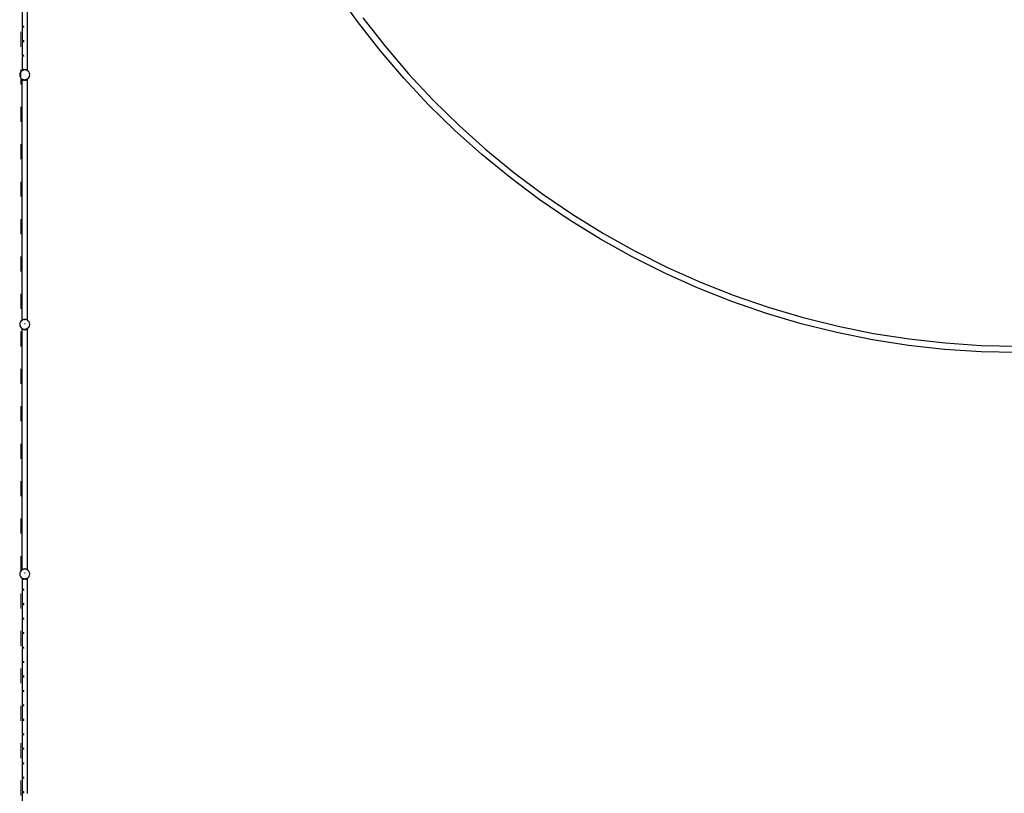
# Model space of a CAD drawing. Units: millimetres. Extents: x -16909 to 16104, y -22512 to 23543.
# Drawn here: x -8384 to -490, y 3792 to 9992 of the extents above; entities that cross this region are included whole.
import ezdxf

# ---------------------------------------------------------------- set-up
doc = ezdxf.new("R2010")
doc.units = ezdxf.units.MM
doc.linetypes.add('ACAD_ISO03W100', pattern=[30, 12, -18])
doc.layers.add('InterSystem-description', color=7, linetype='Continuous', lineweight=13)

msp = doc.modelspace()

# ---------------------------------------------------------------- linework, layer by layer
for p, q in [((-8364.7, 11763.7), (-8364.7, 9586.2)), ((-8323.3, 11763.7), (-8323.3, 9585.5)), ((-5674.8, 9976.3), (-5844.3, 10214.2)), ((-5494.8, 9746.1), (-5674.8, 9976.3)), ((-5633.4, 10007.1), (-5454.9, 9778.7)), ((-8353.9, 9939.5), (-8354.7, 9935.5)), ((-8354.7, 9935.5), (-8353.9, 9931.5)), ((-8351.9, 9942.5), (-8353.9, 9939.5)), ((-8353.9, 9931.5), (-8351.9, 9928.5)), ((-8353.9, 9823.6), (-8354.7, 9819.6)), ((-8354.7, 9819.6), (-8353.9, 9815.7)), ((-8351.9, 9826.7), (-8353.9, 9823.6)), ((-8353.9, 9815.7), (-8351.9, 9812.6)), ((-8351.9, 9710.8), (-8353.9, 9707.7)), ((-5304.9, 9524), (-5494.8, 9746.1)), ((-5454.9, 9778.7), (-5266.4, 9558.4)), ((-8353.9, 9707.7), (-8354.7, 9703.8)), ((-8354.7, 9703.8), (-8353.9, 9699.8)), ((-8353.9, 9699.8), (-8351.9, 9696.7)), ((-8382.2, 9560.2), (-8383.6, 9549.9)), ((-8378.2, 9569.9), (-8382.2, 9560.2)), ((-8371.9, 9578.2), (-8378.2, 9569.9)), ((-8364.7, 9583.7), (-8371.9, 9578.2)), ((-8364.7, 9586.2), (-8365.7, 9585.4)), ((-8364.9, 9584.4), (-8365.7, 9585.4)), ((-8364.7, 9584.6), (-8364.9, 9584.4)), ((-8364.9, 9584.4), (-8364.7, 9584.2)), ((-8364.5, 9586.4), (-8364.7, 9586.2)), ((-8364.7, 9586.2), (-8364.7, 9584.6)), ((-8364.1, 9585), (-8364.7, 9584.6)), ((-8364.7, 9584.6), (-8364.7, 9584.2)), ((-8364.7, 9584.2), (-8364.4, 9583.9)), ((-8364.7, 9584.2), (-8364.7, 9583.7)), ((-8364.4, 9583.9), (-8364.7, 9583.7)), ((-8363.1, 9587.3), (-8364.5, 9586.4)), ((-8363.6, 9585.4), (-8364.5, 9586.4)), ((-8364.1, 9585), (-8364.5, 9586.4)), ((-8363.9, 9584.2), (-8364.4, 9583.9)), ((-8363.6, 9585.4), (-8364.1, 9585)), ((-8363.9, 9584.2), (-8364.1, 9585)), ((-8363.6, 9584.5), (-8363.9, 9584.2)), ((-8363.6, 9585.4), (-8360, 9587.8)), ((-8363.1, 9584.8), (-8363.6, 9585.4)), ((-8363.6, 9585.4), (-8363.4, 9584.6)), ((-8363.4, 9584.6), (-8363.6, 9584.5)), ((-8363.1, 9584.7), (-8363.4, 9584.6)), ((-8363.4, 9584.6), (-8363.3, 9584.1)), ((-8360.7, 9585.7), (-8363.1, 9584.8)), ((-8363.1, 9584.8), (-8363.1, 9584.7)), ((-8363.1, 9584.7), (-8362.2, 9583.7)), ((-8360.7, 9585.7), (-8361.2, 9584.1)), ((-8360, 9587.8), (-8360.7, 9585.7)), ((-8358.8, 9586.5), (-8360.7, 9585.7)), ((-8360, 9587.8), (-8356.3, 9589.4)), ((-8360, 9587.8), (-8358.8, 9586.5)), ((-8358.4, 9586.7), (-8358.8, 9586.5)), ((-8357.9, 9585.4), (-8358.8, 9586.5)), ((-8358.6, 9589.8), (-8354.8, 9591.4)), ((-8358.6, 9586.4), (-8356.4, 9587.3)), ((-8358.6, 9586.4), (-8358.4, 9586.7)), ((-8358.4, 9586.7), (-8356.3, 9589.4)), ((-8356.1, 9587.6), (-8358.4, 9586.7)), ((-8356.4, 9587.3), (-8357.7, 9585.5)), ((-8356.4, 9587.3), (-8353.9, 9588.3)), ((-8356.1, 9587.6), (-8356.4, 9587.3)), ((-8356.3, 9589.4), (-8354.8, 9591.4)), ((-8356.3, 9589.4), (-8354, 9590.5)), ((-8354, 9590.5), (-8356.1, 9587.6)), ((-8353.9, 9588.5), (-8356.1, 9587.6)), ((-8351.9, 9592.1), (-8354.8, 9591.4)), ((-8354.8, 9591.4), (-8354, 9590.5)), ((-8346.6, 9592), (-8354, 9590.5)), ((-8354, 9590.5), (-8352.5, 9588.8)), ((-8354, 9590.5), (-8354, 9590.5)), ((-8352.9, 9588.7), (-8353.9, 9588.5)), ((-8352.9, 9588.7), (-8352.5, 9588.8)), ((-8352.5, 9588.7), (-8352.9, 9588.7)), ((-8350.3, 9589), (-8352.5, 9588.7)), ((-8352.5, 9588.8), (-8352.5, 9588.7)), ((-8346.6, 9592), (-8350.3, 9589)), ((-8344.7, 9589.7), (-8350.3, 9589)), ((-8344.7, 9589.7), (-8346.6, 9592)), ((-8346.6, 9592), (-8340.5, 9592)), ((-8343.6, 9589.9), (-8344.7, 9589.7)), ((-8342.4, 9589.7), (-8343.6, 9589.9)), ((-8340.5, 9592), (-8342.4, 9589.7)), ((-8336.9, 9589), (-8342.4, 9589.7)), ((-8336.9, 9589), (-8340.5, 9592)), ((-8333.1, 9590.5), (-8340.5, 9592)), ((-8334.7, 9588.7), (-8336.9, 9589)), ((-8334.7, 9588.7), (-8333.1, 9590.5)), ((-8333.2, 9588.5), (-8334.7, 9588.7)), ((-8331, 9587.6), (-8333.2, 9588.5)), ((-8327.1, 9587.8), (-8333.1, 9590.5)), ((-8331, 9587.6), (-8333.1, 9590.5)), ((-8328.3, 9586.5), (-8331, 9587.6)), ((-8328.3, 9586.5), (-8327.1, 9587.8)), ((-8326.5, 9585.7), (-8328.3, 9586.5)), ((-8326.5, 9585.7), (-8327.1, 9587.8)), ((-8324.6, 9586.1), (-8327.1, 9587.8)), ((-8324.7, 9585), (-8326.5, 9585.7)), ((-8324.9, 9586.7), (-8324.3, 9586.4)), ((-8324.6, 9586.1), (-8324.9, 9585.7)), ((-8324.4, 9586), (-8324.7, 9585)), ((-8324.1, 9584.7), (-8324.7, 9585)), ((-8324.3, 9586.4), (-8324.6, 9586.1)), ((-8324.6, 9586.1), (-8324.4, 9586)), ((-8324.3, 9586.4), (-8324.4, 9586)), ((-8324.4, 9586), (-8323.5, 9585.4)), ((-8324.3, 9586.4), (-8323.3, 9585.5)), ((-8324.1, 9584.7), (-8323.5, 9585.4)), ((-8323.7, 9584.6), (-8324.1, 9584.7)), ((-8324, 9583.2), (-8323.8, 9584.1)), ((-8323.7, 9584.7), (-8323.5, 9585.4)), ((-8323.3, 9585.2), (-8323.7, 9584.7)), ((-8323.7, 9584.6), (-8323.7, 9584.7)), ((-8323.7, 9584.7), (-8323.7, 9584.6)), ((-8323.6, 9584.5), (-8323.7, 9584.6)), ((-8323.7, 9584.6), (-8323.7, 9584.6)), ((-8323.3, 9584.3), (-8323.6, 9584.5)), ((-8323.6, 9582.8), (-8323.3, 9583.2)), ((-8323.5, 9585.4), (-8323.3, 9585.2)), ((-8323.3, 9585.5), (-8323.1, 9585.4)), ((-8323.3, 9585.5), (-8323.3, 9585.2)), ((-8323.1, 9585.4), (-8323.3, 9585.2)), ((-8323.3, 9585.2), (-8323.3, 9585.2)), ((-8323.3, 9585.2), (-8322.3, 9584.4)), ((-8323.3, 9585.2), (-8323.3, 9585.2)), ((-8323.3, 9585.2), (-8323.3, 9585.2)), ((-8323.3, 9585.2), (-8323.3, 9584.3)), ((-8323.3, 9584.3), (-8323.3, 9583.2)), ((-8322.7, 9583.9), (-8323.3, 9584.3)), ((-8323.3, 9583.2), (-8322.7, 9583.9)), ((-8323.3, 9583.2), (-8323.3, 9582.6)), ((-8322.7, 9583.9), (-8322.3, 9584.4)), ((-8315.3, 9578.2), (-8322.7, 9583.9)), ((-8308.9, 9569.9), (-8315.3, 9578.2)), ((-8304.9, 9560.2), (-8308.9, 9569.9)), ((-8303.6, 9549.9), (-8304.9, 9560.2)), ((-5266.4, 9558.4), (-5068.4, 9346.7)), ((-8383.6, 9549.9), (-8382.2, 9539.5)), ((-8382.2, 9539.5), (-8378.2, 9529.9)), ((-8378.2, 9529.9), (-8371.9, 9521.6)), ((-8371.9, 9521.6), (-8363.6, 9515.3)), ((-8363.6, 9515.3), (-8364.4, 9514.5)), ((-8363.4, 9513.7), (-8364.4, 9514.5)), ((-8363.4, 9515.7), (-8363.6, 9515.3)), ((-8363.6, 9515.3), (-8363.6, 9515.3)), ((-8363.6, 9515.3), (-8363.4, 9515.2)), ((-8363.5, 9512.4), (-8363.4, 9512.6)), ((-8363.4, 9512.3), (-8363.5, 9512.4)), ((-8363.4, 9515.7), (-8363.4, 9516.8)), ((-8363.3, 9515.8), (-8363.4, 9515.7)), ((-8363.4, 9515.6), (-8363.4, 9515.7)), ((-8363.4, 9513.7), (-8363.4, 9515.2)), ((-8363.4, 9515.2), (-8362.8, 9514.9)), ((-8363.1, 9513.5), (-8363.4, 9513.7)), ((-8363.4, 9512.6), (-8363.4, 9513.7)), ((-8363.4, 9512.6), (-8362.8, 9513.3)), ((-8363.4, 9512.3), (-8363.4, 9512.6)), ((-8362.3, 9511.4), (-8363.4, 9512.3)), ((-8363.4, 7584.6), (-8363.4, 9512.3)), ((-8362.8, 9514.9), (-8363.1, 9513.5)), ((-8362.1, 9514.7), (-8363.1, 9513.5)), ((-8362.8, 9513.3), (-8363.1, 9513.5)), ((-8362.8, 9514.9), (-8362.1, 9514.7)), ((-8362.8, 9513.3), (-8361.8, 9514.5)), ((-8362, 9512.7), (-8362.8, 9513.3)), ((-8362.3, 9511.4), (-8362, 9512.7)), ((-8361.8, 9512.1), (-8362.3, 9511.4)), ((-8362.3, 9511.4), (-8361.8, 9511.1)), ((-8362.1, 9514.7), (-8361.8, 9514.5)), ((-8362, 9512.7), (-8361.8, 9513.7)), ((-8362, 9512.7), (-8359.5, 9511.1)), ((-8361.8, 9514.5), (-8360.4, 9514)), ((-8360.4, 9514), (-8359.5, 9511.1)), ((-8360.4, 9514), (-8357.9, 9512.9)), ((-8357.9, 9512.9), (-8359.5, 9511.1)), ((-8359.5, 9511.1), (-8353.5, 9508.4)), ((-8357.9, 9512.9), (-8356.4, 9512.3)), ((-8356.4, 9512.3), (-8353.5, 9508.4)), ((-8356.4, 9512.3), (-8353.9, 9511.3)), ((-8353.9, 9511.3), (-8351.3, 9510.9)), ((-8353.7, 9512), (-8351.2, 9511)), ((-8351.3, 9510.9), (-8353.5, 9508.4)), ((-8353.5, 9508.4), (-8346.1, 9506.9)), ((-8351.2, 9511), (-8351.3, 9510.9)), ((-8351.3, 9510.9), (-8351, 9510.9)), ((-8351.2, 9511), (-8343.6, 9509.9)), ((-8351.2, 9511), (-8351, 9510.9)), ((-8351, 9510.9), (-8346.1, 9506.9)), ((-8351, 9510.9), (-8343.6, 9509.9)), ((-8346.1, 9506.9), (-8343.6, 9509.9)), ((-8340, 9506.9), (-8346.1, 9506.9)), ((-8343.6, 9509.9), (-8335, 9511)), ((-8343.6, 9509.9), (-8342.6, 9509.9)), ((-8335, 9511), (-8342.6, 9509.9)), ((-8342.6, 9509.9), (-8340, 9506.9)), ((-8340, 9506.9), (-8335, 9511)), ((-8340, 9506.9), (-8332.6, 9508.4)), ((-8335, 9511), (-8334.9, 9511)), ((-8332.6, 9508.4), (-8335, 9511)), ((-8334.9, 9511), (-8333.2, 9511.3)), ((-8333.3, 9511.7), (-8328.8, 9513.5)), ((-8333.2, 9511.3), (-8329.3, 9512.9)), ((-8332.6, 9508.4), (-8329.3, 9512.9)), ((-8332.6, 9508.4), (-8326.6, 9511.1)), ((-8329.3, 9512.9), (-8328.8, 9513.5)), ((-8329.3, 9512.9), (-8328.6, 9513.2)), ((-8325.1, 9515.9), (-8328.8, 9513.5)), ((-8328.6, 9513.2), (-8328.8, 9513.5)), ((-8328.6, 9513.2), (-8325.6, 9514.4)), ((-8326.6, 9511.1), (-8328.6, 9513.2)), ((-8326.6, 9511.1), (-8325.6, 9514.4)), ((-8326.6, 9511.1), (-8323, 9513.5)), ((-8325.6, 9514.4), (-8325.1, 9515.9)), ((-8325.6, 9514.4), (-8324.3, 9515)), ((-8324.6, 9516.3), (-8325.1, 9515.9)), ((-8324.3, 9515), (-8325.1, 9515.9)), ((-8324.3, 9515), (-8323.6, 9515.3)), ((-8323, 9513.5), (-8324.3, 9515)), ((-8322.9, 9515.8), (-8323.8, 9516.8)), ((-8323.5, 9515.3), (-8323.8, 9516.8)), ((-8323.6, 9515.3), (-8323.5, 9515.3)), ((-8323.5, 9515.3), (-8322.9, 9515.8)), ((-8323, 9513.5), (-8323.5, 9515.3)), ((-8323, 9513.5), (-8322, 9514.3)), ((-8322.9, 9515.8), (-8322, 9516.5)), ((-8322, 9514.7), (-8322.9, 9515.8)), ((-8322, 9516.5), (-8315.3, 9521.6)), ((-8322, 9516.5), (-8322, 9518.2)), ((-8322, 9514.7), (-8322, 9516.5)), ((-8321.8, 9514.5), (-8322, 9514.7)), ((-8322, 9514.3), (-8322, 9514.7)), ((-8321.8, 9514.5), (-8322, 9514.3)), ((-8322, 9513.6), (-8322, 9514.3)), ((-8322, 9513.6), (-8321, 9512.4)), ((-8322, 9511.6), (-8322, 9513.6)), ((-8322, 9511.6), (-8321, 9512.4)), ((-8322, 7583.4), (-8322, 9511.6)), ((-8315.3, 9521.6), (-8308.9, 9529.9)), ((-8308.9, 9529.9), (-8304.9, 9539.5)), ((-8304.9, 9539.5), (-8303.6, 9549.9)), ((-5105.3, 9310.6), (-5304.9, 9524)), ((-5068.4, 9346.7), (-4861.2, 9144)), ((-4896.5, 9106.3), (-5105.3, 9310.6)), ((-4678.8, 8911.4), (-4896.5, 9106.3)), ((-4861.2, 9144), (-4645.3, 8950.6)), ((-4645.3, 8950.6), (-4421, 8766.9)), ((-4452.8, 8726.3), (-4678.8, 8911.4)), ((-4421, 8766.9), (-4188.8, 8593.4)), ((-4218.7, 8551.4), (-4452.8, 8726.3)), ((-3977.2, 8387), (-4218.7, 8551.4)), ((-4188.8, 8593.4), (-3949.1, 8430.3)), ((-3728.6, 8233.5), (-3977.2, 8387)), ((-3949.1, 8430.3), (-3702.5, 8278)), ((-3473.5, 8091.1), (-3728.6, 8233.5)), ((-3702.5, 8278), (-3449.3, 8136.7)), ((-3449.3, 8136.7), (-3190.2, 8006.8)), ((-3212.3, 7960.1), (-3473.5, 8091.1)), ((-3190.2, 8006.8), (-2925.5, 7888.4)), ((-2945.6, 7840.9), (-3212.3, 7960.1)), ((-2673.8, 7733.5), (-2945.6, 7840.9)), ((-2925.5, 7888.4), (-2655.9, 7781.9)), ((-2655.9, 7781.9), (-2381.9, 7687.4)), ((-2397.6, 7638.3), (-2673.8, 7733.5)), ((-2381.9, 7687.4), (-2103.9, 7605.2)), ((-8371.9, 7578.2), (-8378.2, 7569.9)), ((-8363.6, 7584.5), (-8371.9, 7578.2)), ((-8363.4, 7584.6), (-8363.6, 7584.5)), ((-8363.4, 7584.6), (-8353.9, 7588.5)), ((-8363.4, 7584.2), (-8363.4, 7584.6)), ((-8363.1, 7583.6), (-8359.5, 7586)), ((-8359.5, 7586), (-8360, 7584.6)), ((-8353.9, 7588.5), (-8359.5, 7586)), ((-8359.5, 7586), (-8358.7, 7585.1)), ((-8353.8, 7588.2), (-8355.1, 7586.6)), ((-8353.8, 7588.6), (-8353.9, 7588.5)), ((-8353.5, 7588.7), (-8353.8, 7588.6)), ((-8353.6, 7588.6), (-8353.8, 7588.6)), ((-8353.5, 7588.7), (-8353.6, 7588.6)), ((-8353.5, 7588.6), (-8353.6, 7588.6)), ((-8346.1, 7590.2), (-8353.5, 7588.7)), ((-8347.1, 7589.4), (-8353.5, 7588.6)), ((-8353.5, 7588.7), (-8353.5, 7588.6)), ((-8346.1, 7590.2), (-8347.1, 7589.4)), ((-8345.6, 7589.6), (-8347.1, 7589.4)), ((-8345.6, 7589.6), (-8346.1, 7590.2)), ((-8346.1, 7590.2), (-8340, 7590.2)), ((-8343.6, 7589.9), (-8345.6, 7589.6)), ((-8340.6, 7589.5), (-8343.6, 7589.9)), ((-8340, 7590.2), (-8340.6, 7589.5)), ((-8338.9, 7589.3), (-8340.6, 7589.5)), ((-8338.9, 7589.3), (-8340, 7590.2)), ((-8332.6, 7588.7), (-8340, 7590.2)), ((-8333.2, 7588.5), (-8338.9, 7589.3)), ((-8332.9, 7588.4), (-8333.2, 7588.5)), ((-8332.9, 7588.4), (-8332.6, 7588.7)), ((-8332.2, 7588.1), (-8332.9, 7588.4)), ((-8326.6, 7586), (-8332.6, 7588.7)), ((-8332.2, 7588.1), (-8332.6, 7588.7)), ((-8326.8, 7585.9), (-8332.2, 7588.1)), ((-8326.8, 7585.9), (-8326.6, 7586)), ((-8326.6, 7585.8), (-8326.8, 7585.9)), ((-8326.6, 7585.8), (-8326.6, 7586)), ((-8325.9, 7585.5), (-8326.6, 7586)), ((-8325.9, 7585.5), (-8326.6, 7585.8)), ((-8323.6, 7584.5), (-8325.9, 7585.5)), ((-8323, 7583.6), (-8323.8, 7584.1)), ((-8322, 7583.3), (-8323.6, 7584.5)), ((-8323.6, 7582.9), (-8323, 7583.6)), ((-8323.3, 7582.6), (-8323, 7583.6)), ((-8322, 7582.8), (-8323, 7583.6)), ((-8322.4, 7581.9), (-8322, 7582.4)), ((-8322, 7583.4), (-8321, 7582.6)), ((-8322, 7583.3), (-8322, 7583.4)), ((-8321, 7582.6), (-8322, 7583.3)), ((-8322, 7582.8), (-8322, 7583.3)), ((-8322, 7582.8), (-8321.8, 7582.6)), ((-8322, 7582.4), (-8322, 7582.8)), ((-8322, 7582.4), (-8321.8, 7582.6)), ((-8322, 7581.6), (-8322, 7582.4)), ((-8321, 7582.6), (-8321.9, 7581.5)), ((-8315.3, 7578.2), (-8321, 7582.6)), ((-8321, 7582.6), (-8321, 7582.6)), ((-8308.9, 7569.9), (-8315.3, 7578.2)), ((-2117.4, 7555.4), (-2397.6, 7638.3)), ((-2103.9, 7605.2), (-1822.5, 7535.3)), ((-8382.2, 7560.2), (-8383.6, 7549.9)), ((-8383.6, 7549.9), (-8382.2, 7539.5)), ((-8378.2, 7569.9), (-8382.2, 7560.2)), ((-8382.2, 7539.5), (-8378.2, 7529.9)), ((-8378.2, 7529.9), (-8371.9, 7521.6)), ((-8371.9, 7521.6), (-8363.6, 7515.3)), ((-8363.6, 7515.3), (-8364.4, 7514.5)), ((-8363.4, 7513.7), (-8364.4, 7514.5)), ((-8363.4, 7515.7), (-8363.6, 7515.3)), ((-8363.6, 7515.3), (-8363.6, 7515.3)), ((-8363.6, 7515.3), (-8363.4, 7515.2)), ((-8363.5, 7512.4), (-8363.4, 7512.6)), ((-8363.4, 7512.3), (-8363.5, 7512.4)), ((-8363.4, 7515.7), (-8363.4, 7516.8)), ((-8363.3, 7515.8), (-8363.4, 7515.7)), ((-8363.4, 7515.6), (-8363.4, 7515.7)), ((-8363.4, 7513.7), (-8363.4, 7515.2)), ((-8363.4, 7515.2), (-8362.8, 7514.9)), ((-8363.1, 7513.5), (-8363.4, 7513.7)), ((-8363.4, 7512.6), (-8363.4, 7513.7)), ((-8363.4, 7512.6), (-8362.8, 7513.3)), ((-8363.4, 7512.3), (-8363.4, 7512.6)), ((-8362.3, 7511.4), (-8363.4, 7512.3)), ((-8363.4, 5584.6), (-8363.4, 7512.3)), ((-8362.8, 7514.9), (-8363.1, 7513.5)), ((-8362.1, 7514.7), (-8363.1, 7513.5)), ((-8362.8, 7513.3), (-8363.1, 7513.5)), ((-8362.8, 7514.9), (-8362.1, 7514.7)), ((-8362.8, 7513.3), (-8361.8, 7514.5)), ((-8362, 7512.7), (-8362.8, 7513.3)), ((-8362.3, 7511.4), (-8362, 7512.7)), ((-8361.8, 7512.1), (-8362.3, 7511.4)), ((-8362.3, 7511.4), (-8361.8, 7511.1)), ((-8362.1, 7514.7), (-8361.8, 7514.5)), ((-8362, 7512.7), (-8361.8, 7513.7)), ((-8362, 7512.7), (-8359.5, 7511.1)), ((-8361.8, 7514.5), (-8360.4, 7514)), ((-8360.4, 7514), (-8359.5, 7511.1)), ((-8360.4, 7514), (-8357.9, 7512.9)), ((-8357.9, 7512.9), (-8359.5, 7511.1)), ((-8359.5, 7511.1), (-8353.5, 7508.4)), ((-8357.9, 7512.9), (-8356.4, 7512.3)), ((-8356.4, 7512.3), (-8353.5, 7508.4)), ((-8356.4, 7512.3), (-8353.9, 7511.3)), ((-8353.9, 7511.3), (-8351.3, 7510.9)), ((-8353.7, 7512), (-8351.2, 7511)), ((-8351.3, 7510.9), (-8353.5, 7508.4)), ((-8353.5, 7508.4), (-8346.1, 7506.9)), ((-8351.2, 7511), (-8351.3, 7510.9)), ((-8351.3, 7510.9), (-8351, 7510.9)), ((-8351.2, 7511), (-8343.6, 7509.9)), ((-8351.2, 7511), (-8351, 7510.9)), ((-8351, 7510.9), (-8346.1, 7506.9)), ((-8351, 7510.9), (-8343.6, 7509.9)), ((-8346.1, 7506.9), (-8343.6, 7509.9)), ((-8340, 7506.9), (-8346.1, 7506.9)), ((-8345.7, 7557.8), (-8343.6, 7557.8)), ((-8343.6, 7509.9), (-8335, 7511)), ((-8343.6, 7509.9), (-8342.6, 7509.9)), ((-8335, 7511), (-8342.6, 7509.9)), ((-8342.6, 7509.9), (-8340, 7506.9)), ((-8341.5, 7557.8), (-8339, 7557.8)), ((-8340, 7506.9), (-8335, 7511)), ((-8340, 7506.9), (-8332.6, 7508.4)), ((-8335, 7511), (-8334.9, 7511)), ((-8332.6, 7508.4), (-8335, 7511)), ((-8334.9, 7511), (-8333.2, 7511.3)), ((-8333.3, 7511.7), (-8328.8, 7513.5)), ((-8333.2, 7511.3), (-8329.3, 7512.9)), ((-8332.6, 7508.4), (-8329.3, 7512.9)), ((-8332.6, 7508.4), (-8326.6, 7511.1)), ((-8329.3, 7512.9), (-8328.8, 7513.5)), ((-8329.3, 7512.9), (-8328.6, 7513.2)), ((-8325.1, 7515.9), (-8328.8, 7513.5)), ((-8328.6, 7513.2), (-8328.8, 7513.5)), ((-8328.6, 7513.2), (-8325.6, 7514.4)), ((-8326.6, 7511.1), (-8328.6, 7513.2)), ((-8326.6, 7511.1), (-8325.6, 7514.4)), ((-8326.6, 7511.1), (-8323, 7513.5)), ((-8325.6, 7514.4), (-8325.1, 7515.9)), ((-8325.6, 7514.4), (-8324.3, 7515)), ((-8324.6, 7516.3), (-8325.1, 7515.9)), ((-8324.3, 7515), (-8325.1, 7515.9)), ((-8324.3, 7515), (-8323.6, 7515.3)), ((-8323, 7513.5), (-8324.3, 7515)), ((-8322.9, 7515.8), (-8323.8, 7516.8)), ((-8323.5, 7515.3), (-8323.8, 7516.8)), ((-8323.6, 7515.3), (-8323.5, 7515.3)), ((-8323.5, 7515.3), (-8322.9, 7515.8)), ((-8323, 7513.5), (-8323.5, 7515.3)), ((-8323, 7513.5), (-8322, 7514.3)), ((-8322.9, 7515.8), (-8322, 7516.5)), ((-8322, 7514.7), (-8322.9, 7515.8)), ((-8322, 7516.5), (-8315.3, 7521.6)), ((-8322, 7516.5), (-8322, 7518.2)), ((-8322, 7514.7), (-8322, 7516.5)), ((-8321.8, 7514.5), (-8322, 7514.7)), ((-8322, 7514.3), (-8322, 7514.7)), ((-8321.8, 7514.5), (-8322, 7514.3)), ((-8322, 7513.6), (-8322, 7514.3)), ((-8322, 7513.6), (-8321, 7512.4)), ((-8322, 7511.6), (-8322, 7513.6)), ((-8322, 7511.6), (-8321, 7512.4)), ((-8322, 5583.4), (-8322, 7511.6)), ((-8315.3, 7521.6), (-8308.9, 7529.9)), ((-8304.9, 7560.2), (-8308.9, 7569.9)), ((-8308.9, 7529.9), (-8304.9, 7539.5)), ((-8303.6, 7549.9), (-8304.9, 7560.2)), ((-8304.9, 7539.5), (-8303.6, 7549.9)), ((-1833.9, 7485), (-2117.4, 7555.4)), ((-1822.5, 7535.3), (-1538.4, 7478)), ((-1547.5, 7427.1), (-1833.9, 7485)), ((-1258.8, 7382.1), (-1547.5, 7427.1)), ((-1538.4, 7478), (-1252, 7433.2)), ((-1252, 7433.2), (-963.8, 7401.2)), ((-968.4, 7349.8), (-1258.8, 7382.1)), ((-676.9, 7330.4), (-968.4, 7349.8)), ((-963.8, 7401.2), (-674.6, 7382)), ((-674.6, 7382), (-384.8, 7375.6)), ((-384.8, 7324), (-676.9, 7330.4)), ((-8382.2, 5560.2), (-8383.6, 5549.9)), ((-8383.6, 5549.9), (-8382.2, 5539.5)), ((-8378.2, 5569.9), (-8382.2, 5560.2)), ((-8382.2, 5539.5), (-8378.2, 5529.9)), ((-8371.9, 5578.2), (-8378.2, 5569.9)), ((-8378.2, 5529.9), (-8371.9, 5521.6)), ((-8363.6, 5584.5), (-8371.9, 5578.2)), ((-8363.4, 5584.6), (-8363.6, 5584.5)), ((-8363.4, 5584.6), (-8353.9, 5588.5)), ((-8363.4, 5584.2), (-8363.4, 5584.6)), ((-8363.1, 5583.6), (-8359.5, 5586)), ((-8359.5, 5586), (-8360, 5584.6)), ((-8353.9, 5588.5), (-8359.5, 5586)), ((-8359.5, 5586), (-8358.7, 5585.1)), ((-8353.8, 5588.2), (-8355.1, 5586.6)), ((-8353.8, 5588.6), (-8353.9, 5588.5)), ((-8353.5, 5588.7), (-8353.8, 5588.6)), ((-8353.6, 5588.6), (-8353.8, 5588.6)), ((-8353.5, 5588.7), (-8353.6, 5588.6)), ((-8353.5, 5588.6), (-8353.6, 5588.6)), ((-8346.1, 5590.2), (-8353.5, 5588.7)), ((-8347.1, 5589.4), (-8353.5, 5588.6)), ((-8353.5, 5588.7), (-8353.5, 5588.6)), ((-8346.1, 5590.2), (-8347.1, 5589.4)), ((-8345.6, 5589.6), (-8347.1, 5589.4)), ((-8345.6, 5589.6), (-8346.1, 5590.2)), ((-8346.1, 5590.2), (-8340, 5590.2)), ((-8345.7, 5557.8), (-8343.6, 5557.8)), ((-8343.6, 5589.9), (-8345.6, 5589.6)), ((-8340.6, 5589.5), (-8343.6, 5589.9)), ((-8341.5, 5557.8), (-8339, 5557.8)), ((-8340, 5590.2), (-8340.6, 5589.5)), ((-8338.9, 5589.3), (-8340.6, 5589.5)), ((-8338.9, 5589.3), (-8340, 5590.2)), ((-8332.6, 5588.7), (-8340, 5590.2)), ((-8333.2, 5588.5), (-8338.9, 5589.3)), ((-8332.9, 5588.4), (-8333.2, 5588.5)), ((-8332.9, 5588.4), (-8332.6, 5588.7)), ((-8332.2, 5588.1), (-8332.9, 5588.4)), ((-8326.6, 5586), (-8332.6, 5588.7)), ((-8332.2, 5588.1), (-8332.6, 5588.7)), ((-8326.8, 5585.9), (-8332.2, 5588.1)), ((-8326.8, 5585.9), (-8326.6, 5586)), ((-8326.6, 5585.8), (-8326.8, 5585.9)), ((-8326.6, 5585.8), (-8326.6, 5586)), ((-8325.9, 5585.5), (-8326.6, 5586)), ((-8325.9, 5585.5), (-8326.6, 5585.8)), ((-8323.6, 5584.5), (-8325.9, 5585.5)), ((-8323, 5583.6), (-8323.8, 5584.1)), ((-8322, 5583.3), (-8323.6, 5584.5)), ((-8323.6, 5582.9), (-8323, 5583.6)), ((-8323.3, 5582.6), (-8323, 5583.6)), ((-8322, 5582.8), (-8323, 5583.6)), ((-8322.4, 5581.9), (-8322, 5582.4)), ((-8322, 5583.4), (-8321, 5582.6)), ((-8322, 5583.3), (-8322, 5583.4)), ((-8321, 5582.6), (-8322, 5583.3)), ((-8322, 5582.8), (-8322, 5583.3)), ((-8322, 5582.8), (-8321.8, 5582.6)), ((-8322, 5582.4), (-8322, 5582.8)), ((-8322, 5582.4), (-8321.8, 5582.6)), ((-8322, 5581.6), (-8322, 5582.4)), ((-8321, 5582.6), (-8321.9, 5581.5)), ((-8321, 5582.6), (-8321, 5582.6)), ((-8315.3, 5578.2), (-8321, 5582.6)), ((-8308.9, 5569.9), (-8315.3, 5578.2)), ((-8315.3, 5521.6), (-8308.9, 5529.9)), ((-8304.9, 5560.2), (-8308.9, 5569.9)), ((-8308.9, 5529.9), (-8304.9, 5539.5)), ((-8303.6, 5549.9), (-8304.9, 5560.2)), ((-8304.9, 5539.5), (-8303.6, 5549.9)), ((-8371.9, 5521.6), (-8364.7, 5516.1)), ((-8365.7, 5514.5), (-8364.7, 5515.7)), ((-8364.7, 5513.7), (-8365.7, 5514.5)), ((-8364.7, 5514.7), (-8364.9, 5514.5)), ((-8364.7, 5514.3), (-8364.9, 5514.5)), ((-8364.7, 5517.8), (-8364.7, 5516.1)), ((-8364.7, 5516.1), (-8364.4, 5515.9)), ((-8364.7, 5516.1), (-8364.7, 5515.7)), ((-8364.7, 5515.7), (-8364.4, 5515.9)), ((-8364.7, 5515.7), (-8364.7, 5514.7)), ((-8364, 5515.5), (-8364.7, 5514.7)), ((-8364.7, 5514.7), (-8364.7, 5514.3)), ((-8364.3, 5514), (-8364.7, 5514.3)), ((-8364.7, 5514.3), (-8364.7, 5513.7)), ((-8364.5, 5513.5), (-8364.7, 5513.7)), ((-8364.7, 5513.7), (-8364.7, 3352.1)), ((-8364.5, 5513.5), (-8364.3, 5514)), ((-8364.5, 5513.5), (-8364.1, 5513.9)), ((-8363.1, 5512.6), (-8364.5, 5513.5)), ((-8364.4, 5515.9), (-8363.6, 5516.9)), ((-8364.4, 5515.9), (-8363.9, 5515.5)), ((-8364.3, 5514), (-8364, 5515.5)), ((-8364.1, 5513.9), (-8364.3, 5514)), ((-8364.1, 5513.9), (-8363.3, 5514.8)), ((-8363.6, 5513.5), (-8364.1, 5513.9)), ((-8363.9, 5515.5), (-8364, 5515.5)), ((-8363.9, 5515.5), (-8363.6, 5516.9)), ((-8363.1, 5516.5), (-8363.9, 5515.5)), ((-8363.9, 5515.5), (-8363.6, 5515.3)), ((-8363.6, 5516.9), (-8363.1, 5516.5)), ((-8363.6, 5515.3), (-8363.2, 5515.1)), ((-8363.3, 5514.8), (-8363.6, 5513.5)), ((-8363.6, 5513.5), (-8362.5, 5514.8)), ((-8363.6, 5513.5), (-8360, 5511.1)), ((-8363.2, 5515.1), (-8363.3, 5514.8)), ((-8363.3, 5514.8), (-8363.1, 5515.1)), ((-8363.2, 5515.1), (-8363.1, 5515.1)), ((-8363.1, 5516.6), (-8363.1, 5516.5)), ((-8363.1, 5516.5), (-8363.1, 5516.5)), ((-8363.1, 5515.1), (-8362.5, 5514.8)), ((-8362.9, 5516.5), (-8363, 5516.3)), ((-8362.5, 5514.8), (-8361, 5514.2)), ((-8361, 5514.2), (-8360, 5511.1)), ((-8361, 5514.2), (-8358.2, 5513)), ((-8358.3, 5513), (-8360, 5511.1)), ((-8360, 5511.1), (-8355.2, 5509)), ((-8354.8, 5508.4), (-8358.6, 5510.1)), ((-8358.3, 5513), (-8358.2, 5513)), ((-8355.2, 5509), (-8358.3, 5513)), ((-8358.2, 5513), (-8357.1, 5512.6)), ((-8357.1, 5512.6), (-8353.9, 5511.3)), ((-8357.1, 5512.6), (-8354.4, 5508.9)), ((-8354.8, 5508.4), (-8355.2, 5509)), ((-8354.6, 5508.7), (-8355.2, 5509)), ((-8354.8, 5508.4), (-8354.6, 5508.7)), ((-8351.9, 5507.8), (-8354.8, 5508.4)), ((-8354.6, 5508.7), (-8354.4, 5508.9)), ((-8354, 5508.4), (-8354.6, 5508.7)), ((-8354.4, 5508.9), (-8352.5, 5511)), ((-8354.4, 5508.9), (-8354, 5508.4)), ((-8352, 5510.6), (-8354, 5508.4)), ((-8354, 5508.4), (-8346.6, 5506.9)), ((-8353.9, 5511.3), (-8352.7, 5511.1)), ((-8353.8, 5511.9), (-8351.7, 5511)), ((-8352.7, 5511.1), (-8353.8, 5511.6)), ((-8352.5, 5511), (-8352.7, 5511.1)), ((-8352.7, 5511.1), (-8351.7, 5511)), ((-8352, 5510.6), (-8352.5, 5511)), ((-8352.5, 5511), (-8351.9, 5510.9)), ((-8351.7, 5511), (-8352, 5510.6)), ((-8351.7, 5511), (-8348.4, 5510.5)), ((-8351.7, 5511), (-8351.6, 5511)), ((-8351.7, 5511), (-8351.7, 5511)), ((-8351.7, 5511), (-8351.6, 5511)), ((-8351.6, 5511), (-8346.6, 5506.9)), ((-8351.6, 5511), (-8348.4, 5510.5)), ((-8348.4, 5510.5), (-8344.1, 5509.9)), ((-8348.4, 5510.5), (-8343.6, 5509.9)), ((-8346.6, 5506.9), (-8344.1, 5509.9)), ((-8340.5, 5506.9), (-8346.6, 5506.9)), ((-8344.1, 5509.9), (-8343.6, 5509.9)), ((-8343.6, 5509.9), (-8338.8, 5510.5)), ((-8343.6, 5509.9), (-8343.1, 5509.9)), ((-8338.8, 5510.5), (-8343.1, 5509.9)), ((-8343.1, 5509.9), (-8340.5, 5506.9)), ((-8340.5, 5506.9), (-8335.5, 5511)), ((-8340.5, 5506.9), (-8333.1, 5508.4)), ((-8338.8, 5510.5), (-8335.5, 5511)), ((-8335.5, 5511), (-8335.4, 5511)), ((-8335.4, 5511), (-8333.2, 5511.3)), ((-8333.1, 5508.4), (-8335.4, 5511)), ((-8333.4, 5511.9), (-8329.3, 5513.5)), ((-8333.2, 5511.3), (-8330, 5512.6)), ((-8333.1, 5508.4), (-8330, 5512.6)), ((-8333.1, 5508.4), (-8327.1, 5511.1)), ((-8330, 5512.6), (-8329.3, 5513.5)), ((-8330, 5512.6), (-8328.9, 5513)), ((-8325.6, 5515.9), (-8329.3, 5513.5)), ((-8328.9, 5513), (-8329.3, 5513.5)), ((-8328.9, 5513), (-8326.1, 5514.2)), ((-8327.1, 5511.1), (-8328.9, 5513)), ((-8327.1, 5511.1), (-8326.1, 5514.2)), ((-8323.5, 5513.5), (-8327.1, 5511.1)), ((-8326.1, 5514.2), (-8325.6, 5515.9)), ((-8324.6, 5514.8), (-8326.1, 5514.2)), ((-8325.6, 5515.9), (-8324.6, 5514.8)), ((-8324.9, 5515.7), (-8324.6, 5514.8)), ((-8324.9, 5514.1), (-8324.3, 5513.5)), ((-8324.9, 5513.1), (-8324.3, 5513.5)), ((-8324.6, 5516.3), (-8324, 5515.5)), ((-8324.6, 5514.8), (-8323.9, 5515.1)), ((-8324.6, 5514.8), (-8324.3, 5513.5)), ((-8324.6, 5514.8), (-8323.8, 5513.9)), ((-8324.3, 5513.5), (-8323.8, 5513.9)), ((-8324, 5515.5), (-8324.2, 5516.5)), ((-8323.3, 5515.7), (-8324.1, 5516.6)), ((-8323.9, 5515.1), (-8324, 5515.5)), ((-8324, 5515.5), (-8323.7, 5515.2)), ((-8323.9, 5515.1), (-8323.7, 5515.2)), ((-8323.6, 5514), (-8323.9, 5515.1)), ((-8323.8, 5513.9), (-8323.6, 5514)), ((-8323.8, 5513.9), (-8323.5, 5513.5)), ((-8323.7, 5515.2), (-8323.6, 5515.3)), ((-8323.7, 5515.2), (-8323.3, 5514.7)), ((-8323.6, 5515.3), (-8323.3, 5515.5)), ((-8323.6, 5514), (-8323.3, 5514.3)), ((-8323.5, 5513.5), (-8323.6, 5514)), ((-8323.5, 5513.5), (-8323.3, 5513.7)), ((-8323.3, 5517.2), (-8323.3, 5515.7)), ((-8323.2, 5515.5), (-8323.3, 5515.7)), ((-8323.3, 5515.7), (-8323.3, 5515.5)), ((-8323.3, 5515.5), (-8323.2, 5515.5)), ((-8323.3, 5515.5), (-8323.3, 5514.7)), ((-8323.3, 5514.7), (-8323.1, 5514.5)), ((-8323.3, 5514.7), (-8323.3, 5514.3)), ((-8323.3, 5513.7), (-8322.3, 5514.5)), ((-8323.3, 5514.3), (-8323.1, 5514.5)), ((-8323.3, 5514.3), (-8323.3, 5513.7)), ((-8323.3, 5513.7), (-8323.3, 3789.8)), ((-8323.2, 5515.5), (-8315.3, 5521.6)), ((-8322.3, 5514.5), (-8323.2, 5515.5)), ((-8353.9, 5427.4), (-8354.7, 5423.4)), ((-8354.7, 5423.4), (-8353.9, 5419.5)), ((-8351.9, 5430.4), (-8353.9, 5427.4)), ((-8353.9, 5419.5), (-8351.9, 5416.4)), ((-8353.9, 5311.5), (-8354.7, 5307.6)), ((-8354.7, 5307.6), (-8353.9, 5303.6)), ((-8351.9, 5314.6), (-8353.9, 5311.5)), ((-8353.9, 5303.6), (-8351.9, 5300.5)), ((-8353.9, 5195.7), (-8354.7, 5191.7)), ((-8354.7, 5191.7), (-8353.9, 5187.7)), ((-8351.9, 5198.7), (-8353.9, 5195.7)), ((-8353.9, 5187.7), (-8351.9, 5184.7)), ((-8353.9, 5079.8), (-8354.7, 5075.8)), ((-8354.7, 5075.8), (-8353.9, 5071.9)), ((-8351.9, 5082.9), (-8353.9, 5079.8)), ((-8353.9, 5071.9), (-8351.9, 5068.8)), ((-8353.9, 4963.9), (-8354.7, 4960)), ((-8354.7, 4960), (-8353.9, 4956)), ((-8351.9, 4967), (-8353.9, 4963.9)), ((-8353.9, 4956), (-8351.9, 4952.9)), ((-8353.9, 4848.1), (-8354.7, 4844.1)), ((-8354.7, 4844.1), (-8353.9, 4840.2)), ((-8351.9, 4851.1), (-8353.9, 4848.1)), ((-8353.9, 4840.2), (-8351.9, 4837.1)), ((-8353.9, 4732.2), (-8354.7, 4728.2)), ((-8354.7, 4728.2), (-8353.9, 4724.3)), ((-8351.9, 4735.3), (-8353.9, 4732.2)), ((-8353.9, 4724.3), (-8351.9, 4721.2)), ((-8353.9, 4616.3), (-8354.7, 4612.4)), ((-8354.7, 4612.4), (-8353.9, 4608.4)), ((-8351.9, 4619.4), (-8353.9, 4616.3)), ((-8353.9, 4608.4), (-8351.9, 4605.4)), ((-8353.9, 4500.5), (-8354.7, 4496.5)), ((-8351.9, 4503.6), (-8353.9, 4500.5)), ((-8354.7, 4496.5), (-8353.9, 4492.6)), ((-8353.9, 4492.6), (-8351.9, 4489.5)), ((-8353.9, 4384.6), (-8354.7, 4380.7)), ((-8354.7, 4380.7), (-8353.9, 4376.7)), ((-8351.9, 4387.7), (-8353.9, 4384.6)), ((-8353.9, 4376.7), (-8351.9, 4373.6)), ((-8353.9, 4268.8), (-8354.7, 4264.8)), ((-8354.7, 4264.8), (-8353.9, 4260.8)), ((-8351.9, 4271.8), (-8353.9, 4268.8)), ((-8353.9, 4260.8), (-8351.9, 4257.8)), ((-8353.9, 4152.9), (-8354.7, 4148.9)), ((-8354.7, 4148.9), (-8353.9, 4145)), ((-8351.9, 4156), (-8353.9, 4152.9)), ((-8353.9, 4145), (-8351.9, 4141.9)), ((-8353.9, 4037), (-8354.7, 4033.1)), ((-8354.7, 4033.1), (-8353.9, 4029.1)), ((-8351.9, 4040.1), (-8353.9, 4037)), ((-8353.9, 4029.1), (-8351.9, 4026.1)), ((-8353.9, 3921.2), (-8354.7, 3917.2)), ((-8354.7, 3917.2), (-8353.9, 3913.3)), ((-8351.9, 3924.3), (-8353.9, 3921.2)), ((-8353.9, 3913.3), (-8351.9, 3910.2)), ((-8353.9, 3805.3), (-8354.7, 3801.4)), ((-8354.7, 3801.4), (-8353.9, 3797.4)), ((-8351.9, 3808.4), (-8353.9, 3805.3)), ((-8353.9, 3797.4), (-8351.9, 3794.3))]:
    msp.add_line(p, q)
at = {"layer": 'InterSystem-description', "linetype": 'ACAD_ISO03W100', "ltscale": 10}
msp.add_lwpolyline([(-8374.7, 15293.6), (-8374.7, -14706.4), (7625.3, -14706.4), (7625.3, 15293.6)], close=True, dxfattribs=at)

doc.saveas('drawing.dxf')
